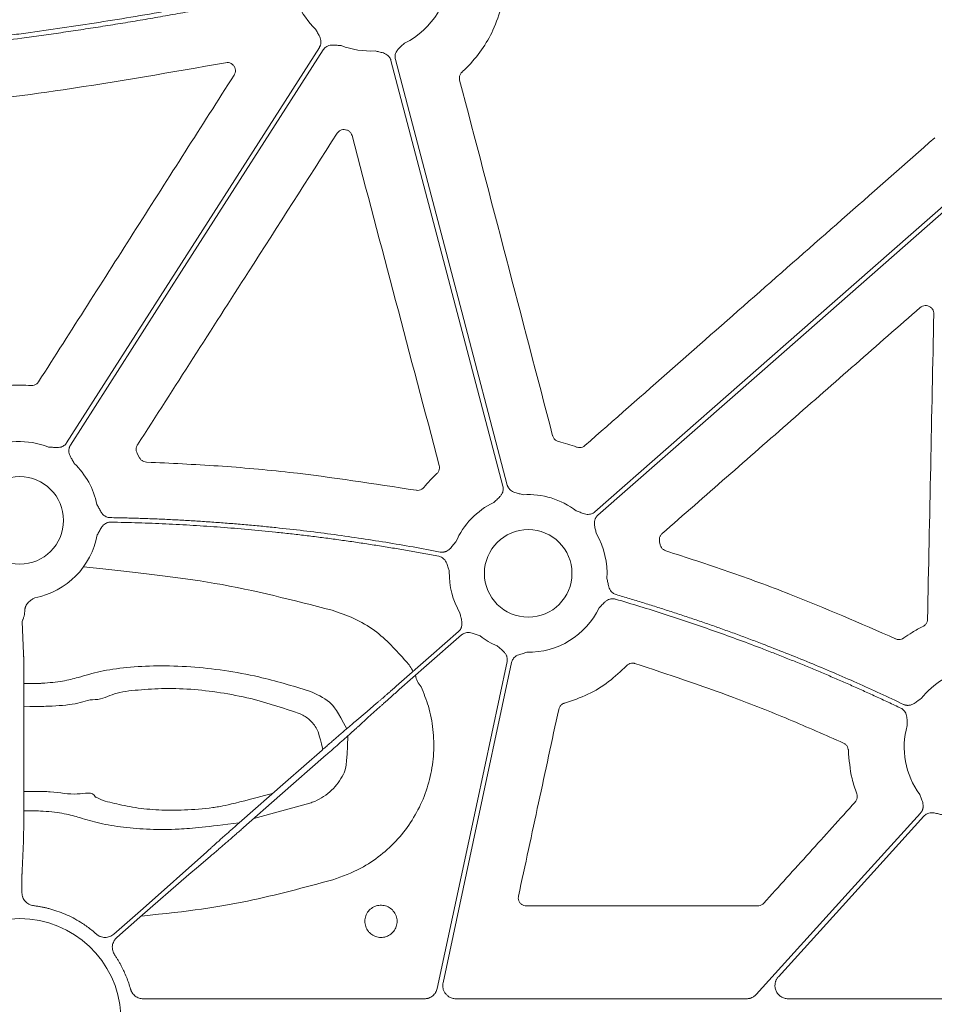
# Model space of a CAD drawing. Units: inches. Extents: x 10257 to 148163, y 1405 to 11083.
# Drawn here: x 14792 to 14876, y 4446 to 4536 of the extents above; entities that cross this region are included whole.
import ezdxf

# ---------------------------------------------------------------- set-up
doc = ezdxf.new("R2010")
doc.units = ezdxf.units.IN
doc.header["$MEASUREMENT"] = 0
doc.layers.get('0').update_dxf_attribs({"lineweight": 0})
doc.styles.add('_TCW_TXTSTY_1', font='verdana.ttf', dxfattribs={"height": 92.307693})

msp = doc.modelspace()

# ---------------------------------------------------------------- linework, layer by layer
for p, q in [((14802.75552, 4496.08184), (14802.96893, 4495.68967)), ((14850.66566, 4487.98573), (14850.72917, 4487.70627)), ((14792.19028, 4480.6189), (14792.33055, 4477.73215)), ((14792.36341, 4472.97638), (14792.35428, 4464.48918)), ((14818.59141, 4463.99172), (14813.45255, 4462.58705)), ((14792.32097, 4460.51349), (14792.19028, 4457.82379)), ((14792.1816, 4456.36883), (14792.1816, 4455.78722)), ((14838.46039, 4454.56103), (14859.66402, 4454.56103)), ((14803.30409, 4446.04804), (14829.09854, 4446.04804)), ((14831.98803, 4446.04804), (14858.64523, 4446.04804)), ((14862.4568, 4446.04804), (14902.43621, 4446.04804))]:
    msp.add_line(p, q)
at = {"flags": 128}
for points in [[(14796.28065, 4497.0613), (14809.26122, 4517.37686), (14819.46027, 4533.33908)], [(14819.80976, 4533.11579), (14806.82916, 4512.80023), (14796.63014, 4496.83798)], [(14836.30029, 4493.07077), (14830.54969, 4514.94885), (14826.03136, 4532.13875)], [(14826.43247, 4532.24418), (14832.18304, 4510.36611), (14836.70138, 4493.17618)], [(14844.73356, 4490.72158), (14864.99884, 4508.51707), (14880.92158, 4522.49922)], [(14879.24636, 4520.47621), (14860.07241, 4503.63913), (14845.00721, 4490.40998)], [(14826.51516, 4474.7236), (14829.71322, 4477.53188), (14832.22596, 4479.73837)], [(14832.49962, 4479.42671), (14829.30156, 4476.61843), (14826.78882, 4474.41194)], [(14830.27753, 4447.00189), (14833.86084, 4463.78858), (14836.6763, 4476.9781)], [(14837.08193, 4476.89155), (14833.5691, 4460.4352), (14830.80904, 4447.50527)], [(14822.72078, 4471.46797), (14823.83516, 4472.41338), (14824.71078, 4473.15624)], [(14825.0014, 4472.82524), (14823.91988, 4471.84236), (14823.07015, 4471.07011)], [(14812.11151, 4462.18937), (14816.36606, 4465.9254), (14819.7089, 4468.86087)], [(14820.09563, 4468.42045), (14815.84108, 4464.68449), (14812.4982, 4461.74902)], [(14859.53904, 4446.44458), (14867.97608, 4455.76663), (14874.6052, 4463.09109)], [(14874.91274, 4462.81282), (14867.43679, 4454.55271), (14861.56292, 4448.0627)], [(14800.60699, 4451.97296), (14803.30134, 4454.33897), (14809.13699, 4459.53973)], [(14809.48636, 4459.14185), (14808.37195, 4458.19644), (14807.49636, 4457.45364)], [(14807.49636, 4457.45364), (14802.99763, 4453.52033), (14800.88068, 4451.66136)]]:
    msp.add_lwpolyline(points, dxfattribs=at)
for centre in [(14791.97422, 4489.93632), (14838.61657, 4485.07417)]:
    msp.add_circle(centre, 4.0168)
for centre, radius, start, end in [((14824.11617, 4540.24078), 7.23677, 295.8551745, 2.2013289), ((14824.11617, 4540.24078), 7.23677, 203.4686476, 226.2952778), ((14824.11617, 4540.24078), 7.23677, 248.5517757, 273.5986766), ((14791.97422, 4489.93632), 7.23677, 68.5517757, 116.3909202), ((14791.97422, 4489.93632), 7.23677, 11.6893138, 46.2952778), ((14838.61657, 4485.07417), 7.23677, 52.4154257, 93.5986766), ((14838.61657, 4485.07417), 7.23677, 115.8551745, 156.4082899), ((14791.97422, 4489.93632), 7.23677, 281.128249, 349.4282144), ((14838.61657, 4485.07417), 7.23677, 356.3541357, 30.1589278), ((14838.61657, 4485.07417), 7.23677, 178.6693894, 210.1589278), ((14838.61657, 4485.07417), 7.23677, 269.0785746, 334.0930362), ((14838.61657, 4485.07417), 7.23677, 232.4154257, 246.8220767), ((14824.218, 4474.10619), 4.31478, 27.177996, 42.160048), ((14830.22349, 4476.00955), 1.95713, 188.2903643, 223.1502076), ((14880.34382, 4469.12263), 7.23677, 99.8666156, 141.8040482), ((14880.34382, 4469.12263), 7.23677, 164.0651477, 216.7246354), ((14791.97422, 4444.11635), 9.28559, 3.038292, 176.961708)]:
    msp.add_arc(centre, radius, start, end)
for points, knots in [([(14816.03949, 4538.2747), (14815.41374, 4538.14671), (14814.16513, 4537.8913), (14812.2941, 4537.52103), (14810.42998, 4537.16132), (14808.57259, 4536.81301), (14806.72197, 4536.47587), (14804.87811, 4536.14997), (14803.04101, 4535.83529), (14801.21068, 4535.53183), (14799.38712, 4535.23959), (14797.57032, 4534.95858), (14795.76028, 4534.68878), (14793.95701, 4534.43021), (14791.73671, 4534.12451), (14789.10218, 4533.7823), (14786.056, 4533.41693), (14783.02663, 4533.08406), (14780.01406, 4532.78374), (14777.01831, 4532.51576), (14774.03933, 4532.28091), (14771.07728, 4532.07627), (14769.1073, 4531.96684), (14768.12544, 4531.9123)], [0, 0, 0, 0, 0.03960535, 0.07902794, 0.11826879, 0.15732894, 0.19620944, 0.23491134, 0.27343572, 0.31178367, 0.3499563, 0.38795473, 0.42578009, 0.46343354, 0.50091626, 0.56475564, 0.62816696, 0.69115638, 0.75373021, 0.81589486, 0.8776569, 0.93902301, 1, 1, 1, 1]), ([(14768.14726, 4532.32863), (14768.70612, 4532.35901), (14769.82588, 4532.41989), (14771.50784, 4532.52438), (14773.19533, 4532.6387), (14774.8883, 4532.76379), (14776.58677, 4532.89941), (14778.29073, 4533.04562), (14780.00019, 4533.2024), (14781.71514, 4533.36976), (14783.43559, 4533.54769), (14785.16152, 4533.7362), (14786.89295, 4533.93528), (14788.62988, 4534.14494), (14790.3723, 4534.36517), (14792.64712, 4534.66556), (14795.45975, 4535.05991), (14798.81485, 4535.56558), (14802.19308, 4536.1098), (14805.59449, 4536.69238), (14809.01891, 4537.31408), (14812.46694, 4537.97202), (14814.76996, 4538.44004), (14815.92639, 4538.67504)], [0, 0, 0, 0, 0.034803284, 0.069733101, 0.104790737, 0.139977461, 0.175294529, 0.210743183, 0.246324651, 0.282040149, 0.317890876, 0.353878021, 0.390002757, 0.426266245, 0.462669633, 0.499214055, 0.568950241, 0.639276068, 0.710198865, 0.781725777, 0.853863772, 0.926619639, 1, 1, 1, 1]), ([(14836.19357, 4537.17198), (14835.95245, 4536.407), (14835.50323, 4534.98177), (14834.37045, 4533.07898), (14833.35167, 4531.83901), (14832.69248, 4531.21562), (14832.54929, 4531.08021)], [0, 0, 0, 0, 0.33359606, 0.62151893, 0.91778965, 1, 1, 1, 1]), ([(14819.46026, 4533.33909), (14819.47592, 4533.36519), (14819.50701, 4533.417), (14819.54364, 4533.49965), (14819.57217, 4533.58482), (14819.59197, 4533.6729), (14819.60317, 4533.76376), (14819.60728, 4533.90188), (14819.58113, 4534.09312), (14819.50208, 4534.31237), (14819.39884, 4534.50859), (14819.2664, 4534.73406), (14819.17529, 4534.90076), (14819.11598, 4535.00925)], [0, 0, 0, 0, 0.050417312, 0.100082293, 0.149482737, 0.199114236, 0.249465561, 0.30100501, 0.427904065, 0.566518515, 0.685120559, 0.795070814, 1, 1, 1, 1]), ([(14821.46997, 4533.50517), (14821.34661, 4533.51339), (14821.15706, 4533.52603), (14820.8968, 4533.55147), (14820.67553, 4533.56269), (14820.44336, 4533.54232), (14820.22971, 4533.47678), (14820.05625, 4533.37998), (14819.91546, 4533.26277), (14819.84513, 4533.16498), (14819.80975, 4533.11578)], [0, 0, 0, 0, 0.20499954, 0.31498755, 0.43363031, 0.57201651, 0.69923326, 0.80092391, 0.89986608, 1, 1, 1, 1]), ([(14827.27211, 4533.72842), (14827.18241, 4533.64333), (14827.04458, 4533.51259), (14826.84941, 4533.33856), (14826.69111, 4533.18355), (14826.54865, 4532.99909), (14826.45194, 4532.79763), (14826.40545, 4532.6045), (14826.39612, 4532.42154), (14826.42031, 4532.30354), (14826.43247, 4532.24418)], [0, 0, 0, 0, 0.204999542, 0.314987545, 0.433630308, 0.572016514, 0.69923326, 0.800923913, 0.899866084, 1, 1, 1, 1]), ([(14826.03136, 4532.13875), (14826.02279, 4532.16796), (14826.00579, 4532.22594), (14825.96989, 4532.3089), (14825.92664, 4532.38763), (14825.87534, 4532.46191), (14825.81615, 4532.53175), (14825.71742, 4532.62844), (14825.55913, 4532.7389), (14825.3444, 4532.82948), (14825.13018, 4532.88667), (14824.87465, 4532.94223), (14824.69035, 4532.9883), (14824.57041, 4533.01828)], [0, 0, 0, 0, 0.05041731, 0.10008229, 0.14948274, 0.19911424, 0.24946556, 0.30100501, 0.42790407, 0.56651851, 0.68512056, 0.79507081, 1, 1, 1, 1]), ([(14810.86321, 4531.93787), (14805.90548, 4531.06537), (14796.94353, 4529.48818), (14783.87004, 4527.84042), (14775.75624, 4527.21633), (14771.69623, 4526.90404)], [0, 0, 0, 0, 0.38217659, 0.69085118, 1, 1, 1, 1]), ([(14811.63929, 4530.79464), (14811.67406, 4530.86136), (14811.74797, 4531.00312), (14811.76919, 4531.25175), (14811.70989, 4531.50102), (14811.56942, 4531.71787), (14811.36524, 4531.87443), (14811.11865, 4531.96053), (14810.94835, 4531.94543), (14810.86321, 4531.93787)], [0, 0, 0, 0, 0.128575868, 0.273229226, 0.417975354, 0.563059843, 0.708535513, 0.854266254, 1, 1, 1, 1]), ([(14793.70754, 4502.66032), (14796.69575, 4507.34941), (14802.67219, 4516.72761), (14808.65025, 4526.10563), (14811.63929, 4530.79464)], [0, 0, 0, 0, 0.49999952, 1, 1, 1, 1]), ([(14832.54929, 4531.08021), (14832.53629, 4531.06771), (14832.46251, 4530.99679), (14832.35866, 4530.83764), (14832.28987, 4530.58731), (14832.31661, 4530.41932), (14832.32999, 4530.33532)], [0, 0, 0, 0, 0.06658694, 0.3778251, 0.68889754, 1, 1, 1, 1]), ([(14832.32999, 4530.33532), (14833.75204, 4524.89786), (14836.59616, 4514.02292), (14839.43811, 4503.14857), (14840.85908, 4497.71139)], [0, 0, 0, 0, 0.49999853, 1, 1, 1, 1]), ([(14821.09565, 4525.45522), (14818.38446, 4521.22246), (14813.97592, 4514.33976), (14807.86945, 4504.80802), (14804.47423, 4499.50899), (14802.77662, 4496.85947)], [0, 0, 0, 0, 0.44402744, 0.72201315, 1, 1, 1, 1]), ([(14822.4578, 4525.24187), (14822.43327, 4525.31057), (14822.38024, 4525.45906), (14822.21504, 4525.64324), (14821.99268, 4525.77082), (14821.7387, 4525.81712), (14821.4852, 4525.77605), (14821.25396, 4525.65603), (14821.14842, 4525.52215), (14821.09565, 4525.45522)], [0, 0, 0, 0, 0.125350945, 0.270917485, 0.41643109, 0.562048096, 0.707913398, 0.8539646, 1, 1, 1, 1]), ([(14830.45748, 4494.97488), (14829.12386, 4500.01902), (14826.45661, 4510.10732), (14823.79074, 4520.19701), (14822.4578, 4525.24187)], [0, 0, 0, 0, 0.49999937, 1, 1, 1, 1]), ([(14843.81819, 4496.80578), (14849.16684, 4501.51163), (14859.86413, 4510.92332), (14870.5628, 4520.33432), (14875.91214, 4525.03983)], [0, 0, 0, 0, 0.50000014, 1, 1, 1, 1]), ([(14874.57246, 4509.47134), (14870.62744, 4506.01379), (14862.73739, 4499.09867), (14854.84707, 4492.18437), (14850.90191, 4488.72721)], [0, 0, 0, 0, 0.49999919, 1, 1, 1, 1]), ([(14875.82211, 4508.89071), (14875.81759, 4508.96268), (14875.80774, 4509.11915), (14875.70061, 4509.34117), (14875.52246, 4509.52551), (14875.29128, 4509.64065), (14875.03617, 4509.6715), (14874.7805, 4509.62041), (14874.64181, 4509.52103), (14874.57246, 4509.47134)], [0, 0, 0, 0, 0.1240584, 0.269738, 0.41541642, 0.56127239, 0.70738831, 0.85367336, 1, 1, 1, 1]), ([(14875.24757, 4480.87472), (14875.34295, 4485.54381), (14875.53372, 4494.88201), (14875.72598, 4504.22114), (14875.82211, 4508.89071)], [0, 0, 0, 0, 0.4999989, 1, 1, 1, 1]), ([(14793.01035, 4502.31495), (14793.02914, 4502.31381), (14793.13194, 4502.30754), (14793.31994, 4502.33981), (14793.55006, 4502.45961), (14793.65505, 4502.59342), (14793.70754, 4502.66032)], [0, 0, 0, 0, 0.069323332, 0.379304948, 0.689662073, 1, 1, 1, 1]), ([(14789.87583, 4502.17944), (14790.27437, 4502.23791), (14791.31298, 4502.39028), (14792.36315, 4502.34368), (14793.01035, 4502.31495)], [0, 0, 0, 0, 0.38372008, 1, 1, 1, 1]), ([(14840.85908, 4497.71139), (14840.86437, 4497.69299), (14840.89288, 4497.5937), (14840.98607, 4497.42711), (14841.17547, 4497.25016), (14841.33644, 4497.19584), (14841.41693, 4497.16868)], [0, 0, 0, 0, 0.070508928, 0.380440282, 0.690222485, 1, 1, 1, 1]), ([(14794.62042, 4496.67193), (14794.74378, 4496.6637), (14794.93333, 4496.65106), (14795.19359, 4496.62563), (14795.41486, 4496.6144), (14795.64703, 4496.63478), (14795.86068, 4496.70032), (14796.03415, 4496.79711), (14796.17494, 4496.91432), (14796.24526, 4497.01212), (14796.28064, 4497.06131)], [0, 0, 0, 0, 0.20499954, 0.31498755, 0.43363031, 0.57201651, 0.69923326, 0.80092391, 0.89986608, 1, 1, 1, 1]), ([(14796.63013, 4496.838), (14796.61447, 4496.8119), (14796.58338, 4496.76009), (14796.54676, 4496.67745), (14796.51823, 4496.59228), (14796.49842, 4496.5042), (14796.48723, 4496.41334), (14796.48312, 4496.27521), (14796.50927, 4496.08397), (14796.58831, 4495.86473), (14796.69155, 4495.66851), (14796.82399, 4495.44303), (14796.91511, 4495.27634), (14796.97441, 4495.16785)], [0, 0, 0, 0, 0.05041731, 0.10008229, 0.14948274, 0.19911424, 0.24946556, 0.30100501, 0.42790407, 0.56651851, 0.68512056, 0.79507081, 1, 1, 1, 1]), ([(14802.77662, 4496.85947), (14802.76691, 4496.84354), (14802.71335, 4496.75561), (14802.65394, 4496.57446), (14802.65189, 4496.31496), (14802.72098, 4496.15954), (14802.75552, 4496.08184)], [0, 0, 0, 0, 0.06873101, 0.37928459, 0.68965271, 1, 1, 1, 1]), ([(14841.41693, 4497.16868), (14841.69313, 4497.09965), (14842.24688, 4496.96126), (14842.78322, 4496.76603), (14843.05205, 4496.66818)], [0, 0, 0, 0, 0.49877639, 1, 1, 1, 1]), ([(14843.05205, 4496.66818), (14843.07004, 4496.66177), (14843.16729, 4496.62715), (14843.35701, 4496.6058), (14843.61127, 4496.65682), (14843.74922, 4496.75613), (14843.81819, 4496.80578)], [0, 0, 0, 0, 0.07031547, 0.38003976, 0.69003045, 1, 1, 1, 1]), ([(14802.96893, 4495.68967), (14802.97418, 4495.67993), (14803.01933, 4495.59615), (14803.13694, 4495.45657), (14803.35682, 4495.3192), (14803.52519, 4495.29667), (14803.60938, 4495.28541)], [0, 0, 0, 0, 0.0420158, 0.36137881, 0.68068425, 1, 1, 1, 1]), ([(14803.60938, 4495.28541), (14805.79994, 4495.18393), (14810.18107, 4494.98097), (14818.44461, 4494.24241), (14824.47349, 4493.30459), (14828.33497, 4492.70392)], [0, 0, 0, 0, 0.26443711, 0.528875, 1, 1, 1, 1]), ([(14830.23889, 4494.22795), (14830.25225, 4494.24078), (14830.32639, 4494.31201), (14830.43018, 4494.47194), (14830.49839, 4494.72265), (14830.47112, 4494.8908), (14830.45748, 4494.97488)], [0, 0, 0, 0, 0.06817937, 0.37855433, 0.68927745, 1, 1, 1, 1]), ([(14829.04535, 4492.9674), (14829.23268, 4493.18746), (14829.60828, 4493.62869), (14830.02834, 4494.02786), (14830.23889, 4494.22795)], [0, 0, 0, 0, 0.49875423, 1, 1, 1, 1]), ([(14828.33497, 4492.70392), (14828.34583, 4492.70218), (14828.43974, 4492.6871), (14828.62216, 4492.69578), (14828.86498, 4492.78715), (14828.98523, 4492.90732), (14829.04535, 4492.9674)], [0, 0, 0, 0, 0.04174114, 0.36094318, 0.68048806, 1, 1, 1, 1]), ([(14835.46063, 4491.58653), (14835.55033, 4491.67162), (14835.68816, 4491.80236), (14835.88334, 4491.97639), (14836.04164, 4492.1314), (14836.1841, 4492.31586), (14836.28081, 4492.51732), (14836.3273, 4492.71045), (14836.33663, 4492.89341), (14836.31244, 4493.01141), (14836.30028, 4493.07077)], [0, 0, 0, 0, 0.204999542, 0.314987545, 0.433630308, 0.572016514, 0.69923326, 0.800923913, 0.899866083, 1, 1, 1, 1]), ([(14836.70139, 4493.1762), (14836.70995, 4493.14699), (14836.72695, 4493.08901), (14836.76286, 4493.00605), (14836.8061, 4492.92732), (14836.85741, 4492.85304), (14836.9166, 4492.7832), (14837.01533, 4492.68651), (14837.17361, 4492.57605), (14837.38835, 4492.48547), (14837.60257, 4492.42828), (14837.85809, 4492.37272), (14838.04239, 4492.32665), (14838.16234, 4492.29667)], [0, 0, 0, 0, 0.050417312, 0.100082293, 0.149482737, 0.199114236, 0.249465562, 0.30100501, 0.427904065, 0.566518515, 0.685120559, 0.795070814, 1, 1, 1, 1]), ([(14799.0609, 4491.40252), (14799.0919, 4491.3461), (14799.15139, 4491.23783), (14799.23892, 4491.06944), (14799.32658, 4490.89326), (14799.43316, 4490.69935), (14799.57207, 4490.51264), (14799.73961, 4490.36507), (14799.91279, 4490.26806), (14800.08644, 4490.2095), (14800.20664, 4490.20082), (14800.26711, 4490.19645)], [0, 0, 0, 0, 0.10682285, 0.20500652, 0.31491139, 0.43342929, 0.57187137, 0.69889127, 0.80068029, 0.89973358, 1, 1, 1, 1]), ([(14800.26711, 4490.19645), (14800.72898, 4490.18745), (14801.65265, 4490.16943), (14803.03773, 4490.12858), (14804.4223, 4490.0776), (14805.80635, 4490.01551), (14807.18988, 4489.94256), (14808.57289, 4489.85868), (14809.95539, 4489.7639), (14811.33736, 4489.65821), (14812.71881, 4489.54162), (14814.09975, 4489.41411), (14815.8632, 4489.23729), (14818.00713, 4488.99819), (14820.52872, 4488.68003), (14823.04455, 4488.32579), (14825.55446, 4487.93461), (14828.05907, 4487.50976), (14829.72337, 4487.19599), (14830.55563, 4487.03908)], [0, 0, 0, 0, 0.045452603, 0.090897155, 0.136336478, 0.181773395, 0.227210729, 0.272651303, 0.31809794, 0.363553461, 0.409020686, 0.454502432, 0.500001515, 0.583397626, 0.666745351, 0.750062059, 0.833365138, 0.916671987, 1, 1, 1, 1]), ([(14843.03051, 4490.80898), (14843.14673, 4490.76679), (14843.3253, 4490.70196), (14843.56823, 4490.6052), (14843.77766, 4490.53292), (14844.00635, 4490.48797), (14844.2298, 4490.49155), (14844.42333, 4490.53632), (14844.59115, 4490.60979), (14844.68589, 4490.68418), (14844.73354, 4490.7216)], [0, 0, 0, 0, 0.204999542, 0.314987545, 0.433630308, 0.572016514, 0.69923326, 0.800923913, 0.899866083, 1, 1, 1, 1]), ([(14845.0072, 4490.40996), (14844.9849, 4490.38924), (14844.94064, 4490.34811), (14844.88249, 4490.2789), (14844.83141, 4490.20502), (14844.78791, 4490.12592), (14844.7519, 4490.04175), (14844.70957, 4489.9102), (14844.68154, 4489.71923), (14844.69653, 4489.48666), (14844.74117, 4489.26947), (14844.80573, 4489.01607), (14844.84693, 4488.83062), (14844.87374, 4488.70992)], [0, 0, 0, 0, 0.05041731, 0.10008229, 0.14948274, 0.19911424, 0.24946556, 0.30100501, 0.42790407, 0.56651851, 0.68512056, 0.79507081, 1, 1, 1, 1]), ([(14800.32679, 4489.78061), (14800.29633, 4489.78029), (14800.23588, 4489.77965), (14800.14624, 4489.76758), (14800.05869, 4489.74728), (14799.97323, 4489.71802), (14799.88991, 4489.67996), (14799.76992, 4489.61104), (14799.62052, 4489.48849), (14799.47505, 4489.30599), (14799.36221, 4489.11482), (14799.24058, 4488.88299), (14799.14824, 4488.71676), (14799.08815, 4488.6086)], [0, 0, 0, 0, 0.05039512, 0.10003841, 0.14941774, 0.19902874, 0.2493602, 0.30088043, 0.42790415, 0.5664401, 0.68512223, 0.79511525, 1, 1, 1, 1]), ([(14830.41147, 4486.64449), (14829.9607, 4486.73018), (14829.05923, 4486.90156), (14827.70461, 4487.14516), (14826.34843, 4487.37885), (14824.99048, 4487.60167), (14823.63082, 4487.81389), (14822.26944, 4488.01543), (14820.90634, 4488.20631), (14819.54153, 4488.38653), (14818.17499, 4488.55609), (14816.80673, 4488.71499), (14815.05661, 4488.90435), (14812.92395, 4489.11124), (14810.40806, 4489.31881), (14807.89037, 4489.49031), (14805.37087, 4489.62484), (14802.84962, 4489.72572), (14801.1678, 4489.76231), (14800.32679, 4489.78061)], [0, 0, 0, 0, 0.04545263, 0.09089728, 0.13633675, 0.18177383, 0.22721132, 0.27265201, 0.31809872, 0.36355422, 0.40902133, 0.45450282, 0.5000015, 0.58339696, 0.6667445, 0.75006133, 0.8333647, 0.91667184, 1, 1, 1, 1]), ([(14850.90191, 4488.72721), (14850.88816, 4488.71459), (14850.81227, 4488.64493), (14850.70485, 4488.48733), (14850.63082, 4488.23851), (14850.65405, 4488.06999), (14850.66566, 4487.98573)], [0, 0, 0, 0, 0.06873446, 0.3793169, 0.68965694, 1, 1, 1, 1]), ([(14830.55563, 4487.03908), (14830.58569, 4487.03416), (14830.64535, 4487.02438), (14830.73572, 4487.02085), (14830.82545, 4487.02577), (14830.91464, 4487.03989), (14831.00323, 4487.06304), (14831.13296, 4487.11018), (14831.30082, 4487.20502), (14831.47526, 4487.35904), (14831.61965, 4487.52693), (14831.74172, 4487.68118), (14831.86208, 4487.8279), (14831.94263, 4487.92157), (14831.98465, 4487.97044)], [0, 0, 0, 0, 0.050487392, 0.100215954, 0.149674339, 0.199359171, 0.249760382, 0.301347497, 0.428052534, 0.566719824, 0.685196943, 0.79506399, 0.89307615, 1, 1, 1, 1]), ([(14850.72917, 4487.70627), (14850.73168, 4487.69541), (14850.75311, 4487.60257), (14850.82951, 4487.43669), (14851.00523, 4487.24597), (14851.16164, 4487.17966), (14851.23985, 4487.1465)], [0, 0, 0, 0, 0.042286341, 0.361661503, 0.680795386, 1, 1, 1, 1]), ([(14831.38176, 4485.24222), (14831.34527, 4485.36044), (14831.2892, 4485.54214), (14831.21799, 4485.79407), (14831.14706, 4486.00425), (14831.04238, 4486.21284), (14830.90242, 4486.38736), (14830.74823, 4486.51295), (14830.58721, 4486.60054), (14830.47029, 4486.62978), (14830.41147, 4486.64449)], [0, 0, 0, 0, 0.204955088, 0.314985876, 0.433708748, 0.572015724, 0.699357906, 0.801009535, 0.899910065, 1, 1, 1, 1]), ([(14851.23985, 4487.1465), (14853.14515, 4486.52926), (14856.95577, 4485.29476), (14864.02413, 4482.69456), (14869.08958, 4480.48375), (14872.3191, 4479.07422)], [0, 0, 0, 0, 0.26601952, 0.53204345, 1, 1, 1, 1]), ([(14797.82928, 4485.68319), (14802.67974, 4485.13237), (14809.96969, 4484.44257), (14817.06055, 4482.6155), (14820.6257, 4481.69689)], [0, 0, 0, 0, 0.49721807, 1, 1, 1, 1]), ([(14845.8387, 4484.61399), (14845.85367, 4484.55138), (14845.88241, 4484.43124), (14845.92229, 4484.24569), (14845.96024, 4484.0526), (14846.01174, 4483.8374), (14846.09632, 4483.62061), (14846.21887, 4483.43398), (14846.36022, 4483.29462), (14846.51221, 4483.19222), (14846.62583, 4483.15207), (14846.68299, 4483.13186)], [0, 0, 0, 0, 0.10682288, 0.20500652, 0.31491139, 0.43342929, 0.57187137, 0.69889127, 0.80068029, 0.89973358, 1, 1, 1, 1]), ([(14793.37096, 4482.83561), (14793.29126, 4482.7912), (14793.16842, 4482.72275), (14793.01268, 4482.62292), (14792.87971, 4482.52589), (14792.7447, 4482.40332), (14792.61454, 4482.24686), (14792.55383, 4482.13001), (14792.524, 4482.0726)], [0, 0, 0, 0, 0.23568396, 0.36321687, 0.47772654, 0.66061219, 0.83324376, 1, 1, 1, 1]), ([(14846.68299, 4483.13186), (14847.09345, 4483.01073), (14847.9143, 4482.76847), (14849.1421, 4482.39373), (14850.3672, 4482.01072), (14851.58937, 4481.61862), (14852.80866, 4481.21765), (14854.02507, 4480.80775), (14855.23858, 4480.38894), (14856.44921, 4479.96121), (14857.65695, 4479.52456), (14858.86181, 4479.079), (14860.39735, 4478.49839), (14862.25904, 4477.77244), (14864.44089, 4476.88781), (14866.61011, 4475.9745), (14868.76636, 4475.03181), (14870.91088, 4474.06233), (14872.32941, 4473.39184), (14873.03876, 4473.05655)], [0, 0, 0, 0, 0.04545308, 0.09089921, 0.13634081, 0.18178031, 0.22722013, 0.27266268, 0.3181104, 0.3635657, 0.40903101, 0.45450873, 0.5000013, 0.58338706, 0.66673187, 0.75005065, 0.83335831, 0.91666978, 1, 1, 1, 1]), ([(14792.524, 4482.0726), (14792.51394, 4482.04448), (14792.49371, 4481.98799), (14792.47036, 4481.90068), (14792.45195, 4481.81157), (14792.4391, 4481.72091), (14792.43121, 4481.629), (14792.43043, 4481.56849), (14792.43004, 4481.53788)], [0, 0, 0, 0, 0.16054854, 0.32267829, 0.4870628, 0.65434571, 0.82513519, 1, 1, 1, 1]), ([(14846.63057, 4482.71505), (14846.60112, 4482.72279), (14846.54265, 4482.73816), (14846.45301, 4482.75023), (14846.36321, 4482.75381), (14846.27305, 4482.74819), (14846.18263, 4482.73352), (14846.04868, 4482.69878), (14845.87219, 4482.62011), (14845.68364, 4482.48258), (14845.52426, 4482.32806), (14845.34565, 4482.13665), (14845.21263, 4482.00076), (14845.12608, 4481.91234)], [0, 0, 0, 0, 0.050395116, 0.100038412, 0.149417738, 0.199028736, 0.249360202, 0.300880429, 0.427904153, 0.5664401, 0.685122226, 0.795115252, 1, 1, 1, 1]), ([(14872.79976, 4472.71106), (14872.41584, 4472.89318), (14871.64806, 4473.25738), (14870.49146, 4473.79304), (14869.3314, 4474.32082), (14868.1675, 4474.83998), (14866.99988, 4475.35071), (14865.82851, 4475.85297), (14864.65338, 4476.34676), (14863.47451, 4476.83208), (14862.29188, 4477.30893), (14861.1055, 4477.77731), (14859.58509, 4478.36486), (14857.72719, 4479.06101), (14855.5274, 4479.852), (14853.318, 4480.61354), (14851.09878, 4481.34491), (14848.87052, 4482.04882), (14847.37728, 4482.49295), (14846.63057, 4482.71505)], [0, 0, 0, 0, 0.04545311, 0.09089934, 0.13634107, 0.18178072, 0.22722068, 0.27266335, 0.31811113, 0.36356642, 0.40903161, 0.4545091, 0.50000129, 0.58338642, 0.66673106, 0.75004995, 0.83335788, 0.91666963, 1, 1, 1, 1]), ([(14792.43004, 4481.53788), (14792.42963, 4481.51271), (14792.42878, 4481.46073), (14792.42137, 4481.38289), (14792.40959, 4481.30287), (14792.39018, 4481.20768), (14792.35655, 4481.08739), (14792.30946, 4480.95289), (14792.2623, 4480.83671), (14792.22272, 4480.74243), (14792.19548, 4480.66969), (14792.19193, 4480.63512), (14792.19027, 4480.6189)], [0, 0, 0, 0, 0.05613761, 0.11592527, 0.17951601, 0.24703615, 0.35317605, 0.49974486, 0.64571305, 0.75321956, 0.88426554, 1, 1, 1, 1]), ([(14820.6257, 4481.69689), (14821.30086, 4481.46629), (14822.67075, 4480.99841), (14825.1127, 4479.57713), (14826.51086, 4478.01443), (14827.41643, 4477.00228)], [0, 0, 0, 0, 0.25505922, 0.51751045, 1, 1, 1, 1]), ([(14832.22595, 4479.73837), (14832.24825, 4479.75909), (14832.29251, 4479.80023), (14832.35066, 4479.86943), (14832.40174, 4479.94332), (14832.44524, 4480.02242), (14832.48124, 4480.10659), (14832.52358, 4480.23814), (14832.55161, 4480.42911), (14832.53662, 4480.66168), (14832.49198, 4480.87887), (14832.42742, 4481.13227), (14832.38622, 4481.31772), (14832.35941, 4481.43841)], [0, 0, 0, 0, 0.05041731, 0.10008229, 0.14948274, 0.19911424, 0.24946556, 0.30100501, 0.42790407, 0.56651851, 0.68512056, 0.79507081, 1, 1, 1, 1]), ([(14873.07375, 4479.15024), (14873.32484, 4479.32591), (14873.8872, 4479.71934), (14874.49464, 4480.03932), (14874.83086, 4480.21643)], [0, 0, 0, 0, 0.44649329, 1, 1, 1, 1]), ([(14874.83086, 4480.21643), (14874.84759, 4480.22526), (14874.93886, 4480.27338), (14875.08286, 4480.3989), (14875.21748, 4480.62103), (14875.23754, 4480.79015), (14875.24757, 4480.87472)], [0, 0, 0, 0, 0.069565068, 0.379412554, 0.689682192, 1, 1, 1, 1]), ([(14834.20264, 4479.33936), (14834.08642, 4479.38155), (14833.90785, 4479.44637), (14833.66492, 4479.54314), (14833.45548, 4479.61542), (14833.22679, 4479.66037), (14833.00335, 4479.65679), (14832.80982, 4479.61202), (14832.642, 4479.53855), (14832.54726, 4479.46416), (14832.49961, 4479.42673)], [0, 0, 0, 0, 0.20499954, 0.31498755, 0.43363031, 0.57201651, 0.69923326, 0.80092391, 0.89986608, 1, 1, 1, 1]), ([(14836.67632, 4476.97811), (14836.68184, 4477.00804), (14836.69278, 4477.06746), (14836.6981, 4477.1577), (14836.69496, 4477.24747), (14836.68262, 4477.3369), (14836.66125, 4477.42592), (14836.61666, 4477.55672), (14836.52511, 4477.72665), (14836.37421, 4477.90425), (14836.20873, 4478.05181), (14836.00563, 4478.21654), (14835.86185, 4478.34069), (14835.76827, 4478.4215)], [0, 0, 0, 0, 0.050417312, 0.100082293, 0.149482737, 0.199114236, 0.249465561, 0.30100501, 0.427904065, 0.566518515, 0.685120559, 0.795070814, 1, 1, 1, 1]), ([(14872.3191, 4479.07422), (14872.3296, 4479.0696), (14872.41704, 4479.03113), (14872.59618, 4478.99376), (14872.85402, 4479.0211), (14873.00052, 4479.10719), (14873.07375, 4479.15024)], [0, 0, 0, 0, 0.04346904, 0.36210448, 0.68109523, 1, 1, 1, 1]), ([(14792.33053, 4477.73215), (14792.33117, 4477.71223), (14792.33245, 4477.67182), (14792.33444, 4477.59692), (14792.33648, 4477.50969), (14792.33856, 4477.40844), (14792.34067, 4477.29283), (14792.34279, 4477.16217), (14792.3449, 4477.016), (14792.34699, 4476.85386), (14792.34904, 4476.67543), (14792.35104, 4476.48047), (14792.35296, 4476.26889), (14792.35479, 4476.0407), (14792.35651, 4475.79608), (14792.35811, 4475.53537), (14792.35956, 4475.25908), (14792.36084, 4474.96791), (14792.36193, 4474.66276), (14792.36279, 4474.34474), (14792.36342, 4474.01516), (14792.36375, 4473.67562), (14792.3638, 4473.32771), (14792.36354, 4473.09419), (14792.36341, 4472.97637)], [0, 0, 0, 0, 0.034776065, 0.070569304, 0.107379679, 0.145207147, 0.184051663, 0.223913182, 0.26479166, 0.306687058, 0.349599342, 0.393528484, 0.438474468, 0.484437287, 0.531416948, 0.579413471, 0.628426891, 0.678457258, 0.729504639, 0.781569112, 0.834650773, 0.888749729, 0.943866096, 1, 1, 1, 1]), ([(14838.5002, 4477.83834), (14838.38178, 4477.80278), (14838.19983, 4477.74815), (14837.94718, 4477.68072), (14837.73603, 4477.61364), (14837.52574, 4477.51315), (14837.34864, 4477.37686), (14837.22013, 4477.22538), (14837.12938, 4477.06624), (14837.09781, 4476.95), (14837.08193, 4476.89153)], [0, 0, 0, 0, 0.20499954, 0.31498755, 0.43363031, 0.57201651, 0.69923326, 0.80092391, 0.89986608, 1, 1, 1, 1]), ([(14792.36081, 4474.96471), (14793.73955, 4474.97764), (14794.56311, 4475.02341), (14795.98947, 4475.16797), (14797.6009, 4475.59661), (14799.26572, 4476.11016), (14801.76806, 4476.4774), (14804.56691, 4476.63314), (14807.59928, 4476.54578), (14810.74042, 4476.19547), (14814.4359, 4475.53167), (14817.00305, 4474.75202), (14818.5432, 4474.28427)], [0, 0, 0, 0, 0.0154315, 0.08792394, 0.15987066, 0.27305827, 0.38623186, 0.5002695, 0.61430349, 0.72449671, 0.83471379, 1, 1, 1, 1]), ([(14847.63646, 4476.60688), (14847.10685, 4476.10118), (14846.03975, 4475.08226), (14844.10694, 4473.90183), (14842.67494, 4473.41489), (14841.94689, 4473.16731)], [0, 0, 0, 0, 0.326315832, 0.657486222, 1, 1, 1, 1]), ([(14848.41093, 4476.80907), (14848.38471, 4476.81635), (14848.27719, 4476.84621), (14848.07759, 4476.84936), (14847.82885, 4476.77476), (14847.70059, 4476.66284), (14847.63646, 4476.60688)], [0, 0, 0, 0, 0.09705162, 0.3980697, 0.69904564, 1, 1, 1, 1]), ([(14867.54142, 4469.50862), (14865.87316, 4470.24344), (14862.53667, 4471.71308), (14856.18511, 4474.22861), (14851.43277, 4475.80604), (14848.41093, 4476.80907)], [0, 0, 0, 0, 0.26693634, 0.5338716, 1, 1, 1, 1]), ([(14828.79564, 4474.67105), (14829.03529, 4474.08104), (14829.54761, 4472.81972), (14829.93527, 4470.75957), (14830.00297, 4468.58238), (14829.69004, 4466.42356), (14829.02732, 4464.34549), (14828.01719, 4462.41204), (14826.70301, 4460.66931), (14825.10741, 4459.18507), (14823.1273, 4457.8413), (14821.56719, 4457.28008), (14820.69109, 4456.96493)], [0, 0, 0, 0, 0.08646911, 0.18485522, 0.2832387, 0.38168301, 0.48012521, 0.57859017, 0.67705345, 0.775488, 0.87392285, 1, 1, 1, 1]), ([(14824.71077, 4473.15622), (14824.73821, 4473.17966), (14824.79286, 4473.22634), (14824.88168, 4473.3025), (14824.97454, 4473.38233), (14825.07156, 4473.46592), (14825.17217, 4473.55279), (14825.27598, 4473.64258), (14825.38255, 4473.73493), (14825.49149, 4473.82946), (14825.60239, 4473.92583), (14825.71484, 4474.02369), (14825.82847, 4474.1227), (14825.94289, 4474.22253), (14826.05775, 4474.32285), (14826.1727, 4474.42338), (14826.2874, 4474.52381), (14826.40154, 4474.62385), (14826.47742, 4474.69046), (14826.51517, 4474.7236)], [0, 0, 0, 0, 0.06305251, 0.12557635, 0.18757152, 0.24903804, 0.30997591, 0.37038514, 0.43026575, 0.48961774, 0.54844113, 0.60673593, 0.66450214, 0.72173979, 0.77844889, 0.83462944, 0.89028147, 0.94540498, 1, 1, 1, 1]), ([(14817.60641, 4472.2243), (14816.24874, 4472.68451), (14813.9904, 4473.45003), (14810.72392, 4474.11089), (14807.9513, 4474.46034), (14805.27079, 4474.56243), (14802.81447, 4474.38967), (14800.54762, 4474.14648), (14799.58399, 4473.50088), (14798.88672, 4473.50089), (14798.8867, 4473.50089)], [0, 0, 0, 0, 0.19703518, 0.3277465, 0.45842487, 0.59369347, 0.72897913, 0.86446953, 0.99999612, 1, 1, 1, 1]), ([(14818.5432, 4474.28427), (14819.20309, 4473.99439), (14820.39576, 4473.47048), (14821.15542, 4472.41434), (14821.96628, 4470.82401)], [0, 0, 0, 0, 0.55329327, 1, 1, 1, 1]), ([(14826.78883, 4474.41196), (14826.74603, 4474.37436), (14826.65996, 4474.29875), (14826.53066, 4474.18497), (14826.4009, 4474.07064), (14826.27114, 4473.95616), (14826.14188, 4473.84197), (14826.01364, 4473.72852), (14825.88696, 4473.6163), (14825.7624, 4473.50577), (14825.64054, 4473.39747), (14825.52196, 4473.2919), (14825.40728, 4473.1896), (14825.29707, 4473.09108), (14825.19214, 4472.99702), (14825.0924, 4472.90739), (14825.03183, 4472.85272), (14825.00139, 4472.82525)], [0, 0, 0, 0, 0.0619146, 0.12450798, 0.18778018, 0.2517312, 0.31636108, 0.38166982, 0.44765744, 0.51432396, 0.5816694, 0.64969376, 0.71839707, 0.78777934, 0.85784057, 0.92858079, 1, 1, 1, 1]), ([(14798.8867, 4473.50089), (14798.88669, 4473.50089), (14798.24447, 4473.50089), (14797.21152, 4473.02746), (14795.19778, 4472.91749), (14793.98434, 4472.86106), (14792.36327, 4472.84595)], [0, 0, 0, 0, 0.000006525, 0.420038696, 0.844732387, 1, 1, 1, 1]), ([(14841.94689, 4473.16731), (14841.92888, 4473.16184), (14841.83017, 4473.13182), (14841.665, 4473.03599), (14841.49055, 4472.84357), (14841.43868, 4472.68148), (14841.41274, 4472.60043)], [0, 0, 0, 0, 0.06922092, 0.37954119, 0.68976283, 1, 1, 1, 1]), ([(14873.03876, 4473.05655), (14873.0666, 4473.04421), (14873.12187, 4473.01971), (14873.20843, 4472.9935), (14873.2965, 4472.97564), (14873.38637, 4472.96681), (14873.47794, 4472.96688), (14873.61536, 4472.97979), (14873.80171, 4473.02924), (14874.00935, 4473.1343), (14874.1914, 4473.26036), (14874.34842, 4473.37884), (14874.50189, 4473.49048), (14874.60345, 4473.56081), (14874.65644, 4473.59751)], [0, 0, 0, 0, 0.05048739, 0.10021595, 0.14967434, 0.19935917, 0.24976038, 0.3013475, 0.42805253, 0.56671982, 0.68519694, 0.79506399, 0.89307608, 1, 1, 1, 1]), ([(14819.7916, 4468.93343), (14819.41397, 4470.40864), (14819.21924, 4470.87999), (14818.70682, 4471.57537), (14818.06093, 4472.04096), (14817.67794, 4472.19545), (14817.60641, 4472.2243)], [0, 0, 0, 0, 0.15093797, 0.54959963, 0.91588386, 1, 1, 1, 1]), ([(14841.41274, 4472.60043), (14840.79836, 4469.74562), (14839.56962, 4464.03602), (14838.34044, 4458.32693), (14837.72585, 4455.47238)], [0, 0, 0, 0, 0.50000102, 1, 1, 1, 1]), ([(14873.38513, 4471.10945), (14873.37963, 4471.23305), (14873.37119, 4471.42302), (14873.3658, 4471.68477), (14873.35016, 4471.90603), (14873.30145, 4472.13428), (14873.21002, 4472.33845), (14873.09248, 4472.49886), (14872.95874, 4472.62422), (14872.85297, 4472.682), (14872.79976, 4472.71106)], [0, 0, 0, 0, 0.20495509, 0.31498588, 0.43370875, 0.57201572, 0.69935791, 0.80100954, 0.89991006, 1, 1, 1, 1]), ([(14819.70892, 4468.86085), (14819.76519, 4468.91025), (14819.87822, 4469.00946), (14820.04828, 4469.15847), (14820.21921, 4469.30804), (14820.39062, 4469.45784), (14820.56213, 4469.6075), (14820.73333, 4469.75669), (14820.9038, 4469.90503), (14821.07309, 4470.05213), (14821.24077, 4470.19759), (14821.40637, 4470.34102), (14821.56941, 4470.482), (14821.72941, 4470.62011), (14821.88588, 4470.7549), (14822.03833, 4470.88596), (14822.18624, 4471.01281), (14822.32915, 4471.13507), (14822.46635, 4471.25211), (14822.59806, 4471.36413), (14822.67977, 4471.43329), (14822.72077, 4471.468)], [0, 0, 0, 0, 0.048822494, 0.098068112, 0.147736876, 0.197828805, 0.248343921, 0.299282242, 0.350643787, 0.402428575, 0.454636623, 0.507267948, 0.560322568, 0.613800499, 0.667701756, 0.722026356, 0.776774313, 0.831945641, 0.887540356, 0.943558471, 1, 1, 1, 1]), ([(14823.07015, 4471.07014), (14823.03592, 4471.03895), (14822.96768, 4470.97679), (14822.85827, 4470.87754), (14822.74451, 4470.77461), (14822.62619, 4470.66783), (14822.50378, 4470.55761), (14822.37757, 4470.44422), (14822.2479, 4470.32794), (14822.11508, 4470.20905), (14821.97945, 4470.08785), (14821.84131, 4469.9646), (14821.70098, 4469.83958), (14821.55877, 4469.71307), (14821.41498, 4469.58533), (14821.2699, 4469.45661), (14821.12383, 4469.32717), (14820.97704, 4469.19726), (14820.82981, 4469.06712), (14820.6824, 4468.93697), (14820.53507, 4468.80706), (14820.38807, 4468.67758), (14820.24164, 4468.54875), (14820.14417, 4468.46313), (14820.09562, 4468.42048)], [0, 0, 0, 0, 0.04877007, 0.09722431, 0.14536272, 0.19318532, 0.24069212, 0.28788313, 0.33475835, 0.38131779, 0.42756148, 0.4734894, 0.51910159, 0.56439805, 0.60937878, 0.65404381, 0.69839314, 0.74242679, 0.78614476, 0.82954707, 0.87263374, 0.91540478, 0.95786019, 1, 1, 1, 1]), ([(14822.07421, 4470.17254), (14822.00066, 4467.38027), (14821.63606, 4466.42371), (14820.64682, 4465.10318), (14819.47302, 4464.31097), (14818.74012, 4464.04557), (14818.59141, 4463.99172)], [0.118747737, 0.118747737, 0.118747737, 0.118747737, 0.316593703, 0.615630783, 0.922009271, 1, 1, 1, 1]), ([(14867.98422, 4468.84135), (14867.98264, 4468.86855), (14867.97615, 4468.97998), (14867.91428, 4469.16987), (14867.76298, 4469.38106), (14867.61527, 4469.4661), (14867.54142, 4469.50862)], [0, 0, 0, 0, 0.097152133, 0.398002991, 0.699007546, 1, 1, 1, 1]), ([(14868.74929, 4464.8586), (14868.59377, 4465.32023), (14868.15958, 4466.60906), (14868.05277, 4467.9687), (14867.98422, 4468.84135)], [0, 0, 0, 0, 0.35817453, 1, 1, 1, 1]), ([(14792.35491, 4465.07767), (14794.0288, 4465.07007), (14795.34213, 4465.0437), (14797.17881, 4464.61912), (14798.64918, 4465.1222), (14798.93296, 4464.55462), (14798.93297, 4464.5546)], [0, 0, 0, 0, 0.17671806, 0.61282775, 0.99998639, 1, 1, 1, 1]), ([(14798.93297, 4464.5546), (14798.93298, 4464.5546), (14798.96258, 4464.5546), (14799.51681, 4464.22744), (14800.59168, 4463.99836), (14802.52663, 4463.54944), (14804.69314, 4463.35072), (14807.08904, 4463.32938), (14809.42442, 4463.52982), (14810.95796, 4463.77318), (14815.17732, 4464.88154)], [0, 0, 0, 0, 0.000004022, 0.011934146, 0.176267931, 0.340525532, 0.499294719, 0.658003607, 0.824215483, 0.941435446, 0.941435446, 0.941435446, 0.941435446]), ([(14868.60253, 4464.09288), (14868.61489, 4464.10725), (14868.68223, 4464.18557), (14868.77049, 4464.35516), (14868.8142, 4464.61137), (14868.77093, 4464.77619), (14868.74929, 4464.8586)], [0, 0, 0, 0, 0.069670189, 0.379548539, 0.689756449, 1, 1, 1, 1]), ([(14874.60522, 4463.09111), (14874.625, 4463.11425), (14874.66427, 4463.16017), (14874.71412, 4463.23557), (14874.75642, 4463.31481), (14874.79059, 4463.39837), (14874.81674, 4463.48611), (14874.84375, 4463.62163), (14874.84977, 4463.81456), (14874.80827, 4464.04389), (14874.7391, 4464.25454), (14874.64599, 4464.4989), (14874.58385, 4464.67843), (14874.54342, 4464.79526)], [0, 0, 0, 0, 0.05041731, 0.10008229, 0.14948274, 0.19911424, 0.24946556, 0.30100501, 0.42790407, 0.56651851, 0.68512056, 0.79507081, 1, 1, 1, 1]), ([(14792.35428, 4464.48921), (14792.35422, 4464.41633), (14792.35411, 4464.2715), (14792.35379, 4464.05728), (14792.35336, 4463.84759), (14792.35283, 4463.64289), (14792.35219, 4463.44352), (14792.35147, 4463.2498), (14792.35067, 4463.06199), (14792.34979, 4462.88033), (14792.34884, 4462.70503), (14792.34783, 4462.53625), (14792.34676, 4462.37413), (14792.34563, 4462.21876), (14792.34446, 4462.07024), (14792.34325, 4461.92859), (14792.34201, 4461.79384), (14792.34073, 4461.66599), (14792.33942, 4461.545), (14792.3381, 4461.43082), (14792.33675, 4461.32339), (14792.3354, 4461.2226), (14792.33403, 4461.12837), (14792.33266, 4461.04055), (14792.3313, 4460.95903), (14792.32994, 4460.88363), (14792.32859, 4460.81422), (14792.32725, 4460.75061), (14792.32594, 4460.69262), (14792.32464, 4460.64005), (14792.32338, 4460.59281), (14792.32215, 4460.55031), (14792.32135, 4460.52568), (14792.32096, 4460.51349)], [0, 0, 0, 0, 0.03975287, 0.07900583, 0.11775891, 0.15601217, 0.19376564, 0.23101937, 0.26777338, 0.3040277, 0.33978237, 0.37503741, 0.40979284, 0.44404869, 0.47780497, 0.51106169, 0.54381887, 0.57607652, 0.60783464, 0.63909324, 0.66985234, 0.70011192, 0.72987199, 0.75913256, 0.78789362, 0.81615517, 0.84391722, 0.87117977, 0.89794281, 0.92420636, 0.9499704, 0.97523495, 1, 1, 1, 1]), ([(14860.22211, 4454.80919), (14861.61881, 4456.35648), (14864.41221, 4459.45106), (14867.20576, 4462.54561), (14868.60253, 4464.09288)], [0, 0, 0, 0, 0.50000225, 1, 1, 1, 1]), ([(14812.11152, 4462.18939), (14809.1257, 4461.82527), (14806.87122, 4461.56578), (14803.89726, 4461.57373), (14801.44584, 4461.76039), (14799.24503, 4462.12586), (14797.65813, 4462.61151), (14796.16734, 4463.06081), (14794.6678, 4463.22958), (14793.77161, 4463.28201), (14792.35164, 4463.29763)], [0, 0, 0, 0, 0.190691209, 0.331878692, 0.473098914, 0.617820078, 0.762587706, 0.866728235, 0.972424785, 1, 1, 1, 1]), ([(14876.61457, 4462.92074), (14876.49429, 4462.94936), (14876.30948, 4462.99334), (14876.05707, 4463.06169), (14875.84075, 4463.10955), (14875.60842, 4463.12806), (14875.38685, 4463.09895), (14875.19971, 4463.03235), (14875.04139, 4462.94017), (14874.95578, 4462.85543), (14874.91272, 4462.81281)], [0, 0, 0, 0, 0.20499954, 0.31498755, 0.43363031, 0.57201651, 0.69923326, 0.80092391, 0.89986608, 1, 1, 1, 1]), ([(14809.13699, 4459.53973), (14809.17122, 4459.57091), (14809.23945, 4459.63307), (14809.34886, 4459.73233), (14809.46262, 4459.83526), (14809.58094, 4459.94204), (14809.70335, 4460.05225), (14809.82956, 4460.16565), (14809.95924, 4460.28193), (14810.09205, 4460.40082), (14810.22769, 4460.52202), (14810.36583, 4460.64527), (14810.50615, 4460.77029), (14810.64836, 4460.8968), (14810.79215, 4461.02454), (14810.93723, 4461.15326), (14811.0833, 4461.2827), (14811.23009, 4461.41261), (14811.37732, 4461.54275), (14811.52473, 4461.67289), (14811.67206, 4461.80281), (14811.81906, 4461.93229), (14811.96549, 4462.06111), (14812.06296, 4462.14674), (14812.11152, 4462.18939)], [0, 0, 0, 0, 0.04877007, 0.09722431, 0.14536273, 0.19318533, 0.24069213, 0.28788314, 0.33475836, 0.38131781, 0.42756149, 0.47348942, 0.51910161, 0.56439806, 0.6093788, 0.65404383, 0.69839315, 0.7424268, 0.78614477, 0.82954708, 0.87263375, 0.91540478, 0.95786019, 1, 1, 1, 1]), ([(14812.49822, 4461.74902), (14812.44195, 4461.69962), (14812.32892, 4461.60041), (14812.15885, 4461.4514), (14811.98793, 4461.30182), (14811.81651, 4461.15203), (14811.645, 4461.00236), (14811.4738, 4460.85318), (14811.30334, 4460.70484), (14811.13404, 4460.55774), (14810.96636, 4460.41227), (14810.80077, 4460.26884), (14810.63772, 4460.12786), (14810.47772, 4459.98976), (14810.32125, 4459.85496), (14810.1688, 4459.72391), (14810.02089, 4459.59706), (14809.87799, 4459.4748), (14809.74078, 4459.35776), (14809.60907, 4459.24574), (14809.52736, 4459.17658), (14809.48636, 4459.14187)], [0, 0, 0, 0, 0.0488225, 0.09806813, 0.1477369, 0.19782883, 0.24834395, 0.29928228, 0.35064383, 0.40242861, 0.45463666, 0.50726799, 0.56032261, 0.61380054, 0.66770179, 0.72202639, 0.77677434, 0.83194566, 0.88754037, 0.94355848, 1, 1, 1, 1]), ([(14792.19027, 4457.82381), (14792.18993, 4457.81187), (14792.18925, 4457.78823), (14792.18831, 4457.74067), (14792.18744, 4457.68575), (14792.18663, 4457.62348), (14792.1859, 4457.555), (14792.18522, 4457.48115), (14792.18461, 4457.40281), (14792.18406, 4457.3208), (14792.18356, 4457.23594), (14792.18313, 4457.14895), (14792.18275, 4457.06056), (14792.18242, 4456.97141), (14792.18215, 4456.8821), (14792.18193, 4456.79317), (14792.18176, 4456.70512), (14792.18164, 4456.61838), (14792.18157, 4456.53335), (14792.18155, 4456.45034), (14792.18158, 4456.3957), (14792.18159, 4456.36881)], [0, 0, 0, 0, 0.06434137, 0.12738187, 0.18912144, 0.24956004, 0.30869765, 0.36653421, 0.4230697, 0.47830407, 0.5322373, 0.58486934, 0.63620018, 0.68622977, 0.73495809, 0.78238512, 0.82851082, 0.87333518, 0.91685818, 0.95907979, 1, 1, 1, 1]), ([(14820.69109, 4456.96493), (14818.0949, 4456.26224), (14812.88626, 4454.85245), (14807.54741, 4454.0673), (14803.13426, 4453.64031)], [0, 0, 0, 0, 0.49843918, 1, 1, 1, 1]), ([(14792.18159, 4455.78717), (14792.18256, 4455.75072), (14792.18449, 4455.67817), (14792.19962, 4455.57044), (14792.22378, 4455.46464), (14792.26899, 4455.32651), (14792.34857, 4455.16138), (14792.47915, 4454.98437), (14792.63909, 4454.83281), (14792.82393, 4454.71452), (14793.02648, 4454.628), (14793.17013, 4454.60303), (14793.24214, 4454.59052)], [0, 0, 0, 0, 0.06259757, 0.12459477, 0.18649613, 0.24880851, 0.37398594, 0.4994687, 0.62470554, 0.75025266, 0.87479835, 1, 1, 1, 1]), ([(14837.72585, 4455.47238), (14837.72139, 4455.44801), (14837.70172, 4455.34073), (14837.71388, 4455.14358), (14837.81127, 4454.90584), (14837.98224, 4454.71524), (14838.20699, 4454.58595), (14838.37593, 4454.56934), (14838.46039, 4454.56103)], [0, 0, 0, 0, 0.05565495, 0.2449989, 0.43381237, 0.6224117, 0.811211, 1, 1, 1, 1]), ([(14859.66402, 4454.56103), (14859.70444, 4454.56309), (14859.82893, 4454.56941), (14860.03384, 4454.63812), (14860.15936, 4454.75217), (14860.22211, 4454.80919)], [0, 0, 0, 0, 0.19380873, 0.59693042, 1, 1, 1, 1]), ([(14793.24214, 4454.59052), (14793.34836, 4454.5767), (14793.5607, 4454.54908), (14793.8774, 4454.49538), (14794.19247, 4454.43272), (14794.50579, 4454.36022), (14794.97237, 4454.2373), (14795.58517, 4454.04064), (14796.32947, 4453.73733), (14797.04865, 4453.3781), (14797.66213, 4453.01083), (14798.17715, 4452.65601), (14798.60365, 4452.3314), (14798.8732, 4452.09735), (14799.00802, 4451.98029)], [0, 0, 0, 0, 0.04999104, 0.09994346, 0.14990373, 0.19991829, 0.25003342, 0.37509694, 0.50000843, 0.62483463, 0.74998345, 0.83340664, 0.91667376, 1, 1, 1, 1]), ([(14826.15837, 4454.19831), (14826.03347, 4454.30137), (14825.77991, 4454.51061), (14825.29328, 4454.64694), (14824.78968, 4454.62474), (14824.32007, 4454.4341), (14823.94023, 4454.09947), (14823.69253, 4453.65761), (14823.60524, 4453.15871), (14823.68789, 4452.6592), (14823.90149, 4452.27037), (14824.20755, 4451.95829), (14824.59169, 4451.73715), (14825.08905, 4451.64452), (14825.58944, 4451.72151), (14826.03628, 4451.9601), (14826.37874, 4452.33317), (14826.57893, 4452.79922), (14826.61124, 4453.30263), (14826.482, 4453.80221), (14826.26726, 4454.06504), (14826.15837, 4454.19831)], [0, 0, 0, 0, 0.05204002, 0.10565182, 0.15928245, 0.21294891, 0.26665646, 0.32040008, 0.37414685, 0.42788311, 0.48161951, 0.51514861, 0.56879123, 0.62242865, 0.67609154, 0.72979496, 0.78353486, 0.837289, 0.89103415, 0.94474619, 1, 1, 1, 1]), ([(14799.00802, 4451.98028), (14799.03585, 4451.95669), (14799.09126, 4451.90971), (14799.18173, 4451.84913), (14799.27681, 4451.79657), (14799.41, 4451.73819), (14799.58619, 4451.68746), (14799.8052, 4451.66686), (14800.02478, 4451.68511), (14800.23609, 4451.74406), (14800.43545, 4451.83736), (14800.54971, 4451.92769), (14800.607, 4451.97298)], [0, 0, 0, 0, 0.06264695, 0.12469967, 0.18666455, 0.24905008, 0.37422833, 0.49971084, 0.62494974, 0.75049792, 0.87490464, 1, 1, 1, 1]), ([(14800.88066, 4451.66134), (14800.85391, 4451.63657), (14800.80066, 4451.58725), (14800.7297, 4451.50479), (14800.66614, 4451.41683), (14800.59218, 4451.29171), (14800.5206, 4451.12296), (14800.47375, 4450.90802), (14800.4654, 4450.68783), (14800.49848, 4450.47088), (14800.56712, 4450.26159), (14800.64315, 4450.13718), (14800.68126, 4450.07481)], [0, 0, 0, 0, 0.06259656, 0.12459276, 0.1864931, 0.24880439, 0.37398358, 0.499468, 0.62470659, 0.7502554, 0.87479965, 1, 1, 1, 1]), ([(14800.68126, 4450.07481), (14800.73523, 4449.99457), (14800.84313, 4449.83416), (14800.99647, 4449.58808), (14801.14341, 4449.33823), (14801.28337, 4449.0842), (14801.41649, 4448.82611), (14801.58463, 4448.47709), (14801.77624, 4448.03263), (14801.97856, 4447.48838), (14802.08767, 4447.11741), (14802.14225, 4446.93185)], [0, 0, 0, 0, 0.08332879, 0.16657684, 0.24980723, 0.33308312, 0.41646753, 0.50002328, 0.66687852, 0.83336902, 1, 1, 1, 1]), ([(14861.5629, 4448.06267), (14861.53747, 4448.03295), (14861.48712, 4447.97408), (14861.42278, 4447.87806), (14861.36803, 4447.77777), (14861.32355, 4447.67263), (14861.28923, 4447.56282), (14861.26113, 4447.43072), (14861.24702, 4447.27535), (14861.26036, 4447.0425), (14861.33832, 4446.75788), (14861.52755, 4446.45978), (14861.74904, 4446.26522), (14861.95406, 4446.1529), (14862.11704, 4446.09285), (14862.28581, 4446.0551), (14862.39959, 4446.0504), (14862.45678, 4446.04803)], [0, 0, 0, 0, 0.042236, 0.08365533, 0.12463215, 0.16555275, 0.20680501, 0.24876761, 0.31131397, 0.37472564, 0.50013714, 0.6253657, 0.75109756, 0.81402944, 0.87715622, 0.9382489, 1, 1, 1, 1]), ([(14802.14224, 4446.93185), (14802.15175, 4446.90049), (14802.17067, 4446.838), (14802.20841, 4446.74771), (14802.25281, 4446.66073), (14802.32163, 4446.5496), (14802.42445, 4446.42101), (14802.57175, 4446.28933), (14802.73835, 4446.18257), (14802.91925, 4446.10596), (14803.10947, 4446.05704), (14803.23906, 4446.05104), (14803.30405, 4446.04803)], [0, 0, 0, 0, 0.06272802, 0.12495727, 0.18709641, 0.24955584, 0.37502876, 0.50084349, 0.62630783, 0.75211926, 0.87569235, 1, 1, 1, 1]), ([(14829.09855, 4446.04803), (14829.13278, 4446.04889), (14829.20093, 4446.0506), (14829.30224, 4446.06397), (14829.40192, 4446.0853), (14829.53249, 4446.12525), (14829.68952, 4446.19577), (14829.86042, 4446.3119), (14830.00991, 4446.45494), (14830.13111, 4446.62111), (14830.22521, 4446.80428), (14830.26005, 4446.9359), (14830.27752, 4447.0019)], [0, 0, 0, 0, 0.06264998, 0.12475263, 0.18675254, 0.24909651, 0.37450332, 0.50022632, 0.62563026, 0.75135077, 0.87531144, 1, 1, 1, 1]), ([(14830.80905, 4447.50525), (14830.80246, 4447.46983), (14830.78936, 4447.39947), (14830.78148, 4447.29269), (14830.78253, 4447.18631), (14830.79334, 4447.08015), (14830.82361, 4446.9222), (14830.89604, 4446.71764), (14831.04273, 4446.4898), (14831.23491, 4446.29833), (14831.44017, 4446.17193), (14831.63465, 4446.09633), (14831.8092, 4446.05561), (14831.92812, 4446.05057), (14831.98803, 4446.04803)], [0, 0, 0, 0, 0.05036173, 0.10005956, 0.14948287, 0.19902751, 0.24908645, 0.37428404, 0.49972482, 0.62508823, 0.7506987, 0.83378767, 0.91627432, 1, 1, 1, 1]), ([(14858.64526, 4446.04803), (14858.67909, 4446.04885), (14858.74638, 4446.05047), (14858.84631, 4446.0634), (14858.94444, 4446.08407), (14859.04075, 4446.11321), (14859.1554, 4446.15851), (14859.28414, 4446.22661), (14859.42137, 4446.32442), (14859.49967, 4446.40438), (14859.53906, 4446.44461)], [0, 0, 0, 0, 0.10081426, 0.20053131, 0.2998501, 0.39947795, 0.50011567, 0.6669182, 0.83245315, 1, 1, 1, 1])]:
    msp.add_open_spline(points, degree=3, knots=knots)

# ---------------------------------------------------------------- texts
at = {"linetype": 'Continuous', "insert": (10575.12645, 4893.46928), "char_height": 92.3076923, "attachment_point": 1, "style": '_TCW_TXTSTY_1'}
msp.add_mtext_dynamic_manual_height_columns('\\pi736.62129;Infiltration Inlet\\P\\pi100.82029;(location based on usage)', width=1735.2677765, gutter_width=1, heights=[0], dxfattribs=at)

doc.saveas('drawing.dxf')
